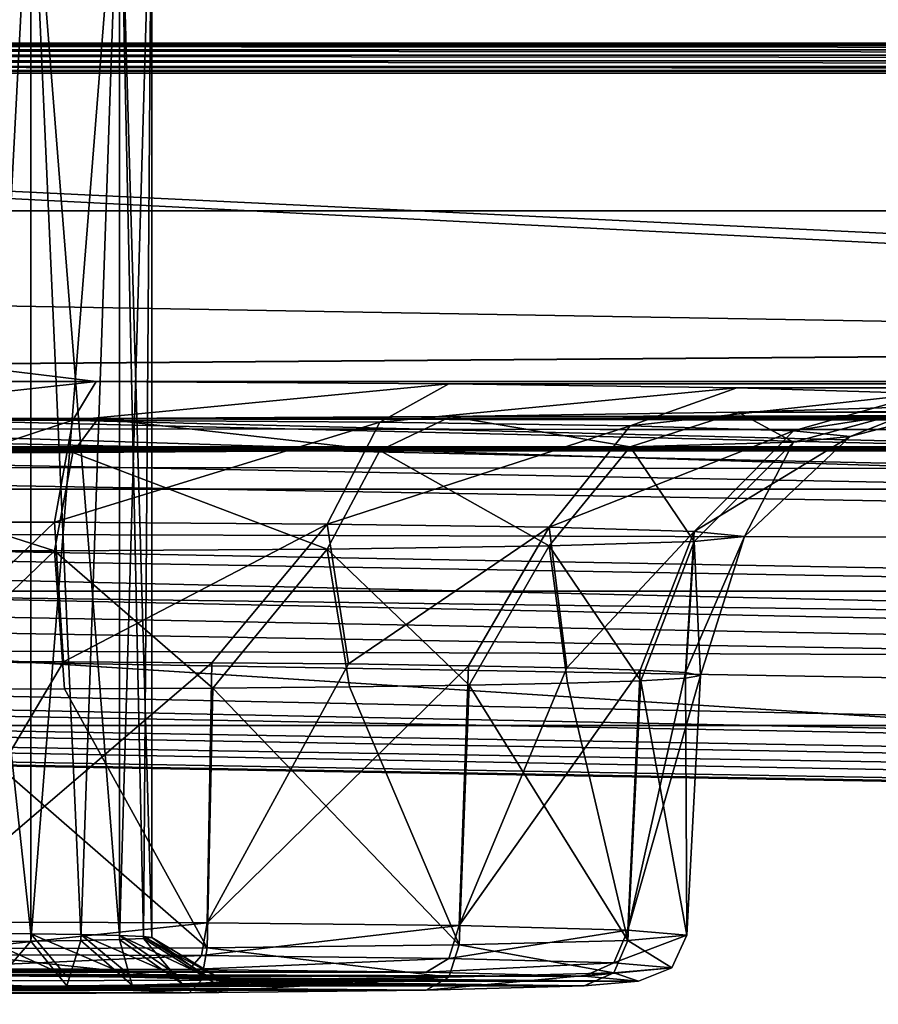
# Model space of a CAD drawing. Units: millimetres. Extents: x -200 to 200, y -508 to 508.
# Drawn here: x -19 to -10, y 404 to 414 of the extents above; entities that cross this region are included whole.
import ezdxf

# ---------------------------------------------------------------- set-up
doc = ezdxf.new("R2010")
doc.units = ezdxf.units.MM
doc.header["$LTSCALE"] = 81.481481
for name, color, linetype in [('141', 7, 'CONTINUOUS'), ('152', 7, 'CONTINUOUS'), ('164', 7, 'CONTINUOUS'), ('165', 7, 'CONTINUOUS'), ('166', 7, 'CONTINUOUS'), ('167', 7, 'CONTINUOUS'), ('170', 7, 'CONTINUOUS'), ('202', 7, 'CONTINUOUS'), ('209', 7, 'CONTINUOUS'), ('213', 7, 'CONTINUOUS'), ('218', 7, 'CONTINUOUS'), ('223', 7, 'CONTINUOUS'), ('224', 7, 'CONTINUOUS'), ('235', 7, 'CONTINUOUS'), ('236', 7, 'CONTINUOUS'), ('280', 7, 'CONTINUOUS'), ('301', 7, 'CONTINUOUS'), ('302', 7, 'CONTINUOUS'), ('345', 7, 'CONTINUOUS'), ('52', 7, 'CONTINUOUS'), ('53', 7, 'CONTINUOUS'), ('536', 7, 'CONTINUOUS'), ('537', 7, 'CONTINUOUS'), ('56', 7, 'CONTINUOUS'), ('629', 7, 'CONTINUOUS'), ('630', 7, 'CONTINUOUS'), ('631', 7, 'CONTINUOUS')]:
    doc.layers.add(name, color=color, linetype=linetype)

msp = doc.modelspace()

# ---------------------------------------------------------------- linework, layer by layer
at = {"layer": '141', "color": 252, "linetype": 'Continuous', "true_color": 0x8a8f91}
for points in [[(-178.5, 418.121, 264.519), (-178.5, 395.095, 263.313), (178.5, 395.095, 263.313), (-178.5, 418.121, 264.519)], [(-178.5, 418.121, 264.519), (178.5, 395.095, 263.313), (178.5, 418.121, 264.519), (-178.5, 418.121, 264.519)]]:
    msp.add_3dface(points, dxfattribs=at)
at = {"layer": '152', "color": 252, "linetype": 'Continuous', "true_color": 0x8a8f91}
for points in [[(-178.5, 414.279, 256.858), (-178.5, 421.628, 257.243), (178.5, 429.147, 257.637), (-178.5, 414.279, 256.858)], [(-178.5, 414.279, 256.858), (178.5, 429.147, 257.637), (71.943, 409.908, 256.629), (-178.5, 414.279, 256.858)]]:
    msp.add_3dface(points, dxfattribs=at)
at = {"layer": '164', "color": 252, "linetype": 'Continuous', "true_color": 0x8a8f91}
for points in [[(-168.854, 411.736, 209.185), (71.977, 407.271, 208.951), (-168.691, 414.838, 209.347), (-168.854, 411.736, 209.185)], [(-168.691, 414.838, 209.347), (71.977, 407.271, 208.951), (168.691, 414.838, 209.347), (-168.691, 414.838, 209.347)], [(-178.18, 411.638, 209.18), (71.977, 407.271, 208.951), (-168.854, 411.736, 209.185), (-178.18, 411.638, 209.18)]]:
    msp.add_3dface(points, dxfattribs=at)
at = {"layer": '165', "color": 252, "linetype": 'Continuous', "true_color": 0x8a8f91}
for points in [[(179.754, 395.092, 203.264), (-179.754, 395.092, 203.264), (179.121, 407.163, 202.63), (179.754, 395.092, 203.264)], [(179.121, 407.163, 202.63), (-179.754, 395.092, 203.264), (-179.121, 407.163, 202.63), (179.121, 407.163, 202.63)]]:
    msp.add_3dface(points, dxfattribs=at)
at = {"layer": '166', "color": 252, "linetype": 'Continuous', "true_color": 0x8a8f91}
for points in [[(-44.339, 414.209, -41.663), (-44.339, 417.684, -241.146), (44.339, 414.209, -41.662), (-44.339, 414.209, -41.663)], [(44.339, 414.209, -41.662), (-44.339, 417.684, -241.146), (44.339, 417.684, -241.146), (44.339, 414.209, -41.662)], [(-41.186, 414.184, -40.222), (-44.339, 414.209, -41.663), (41.186, 414.184, -40.222), (-41.186, 414.184, -40.222)], [(41.186, 414.184, -40.222), (-44.339, 414.209, -41.663), (44.339, 414.209, -41.662), (41.186, 414.184, -40.222)], [(-38.792, 414.14, -37.71), (-41.186, 414.184, -40.222), (38.792, 414.14, -37.71), (-38.792, 414.14, -37.71)], [(38.792, 414.14, -37.71), (-41.186, 414.184, -40.222), (41.186, 414.184, -40.222), (38.792, 414.14, -37.71)], [(-37.504, 414.084, -34.491), (-38.792, 414.14, -37.71), (37.504, 414.084, -34.491), (-37.504, 414.084, -34.491)], [(37.504, 414.084, -34.491), (-38.792, 414.14, -37.71), (38.792, 414.14, -37.71), (37.504, 414.084, -34.491)], [(-37.504, 414.024, -31.032), (-37.504, 414.084, -34.491), (37.504, 414.024, -31.032), (-37.504, 414.024, -31.032)], [(37.504, 414.024, -31.032), (-37.504, 414.084, -34.491), (37.504, 414.084, -34.491), (37.504, 414.024, -31.032)], [(-41.186, 413.924, -25.301), (-38.792, 413.968, -27.813), (41.186, 413.924, -25.301), (-41.186, 413.924, -25.301)], [(-38.792, 413.968, -27.813), (-37.504, 414.024, -31.032), (38.792, 413.968, -27.813), (-38.792, 413.968, -27.813)], [(41.186, 413.924, -25.301), (-38.792, 413.968, -27.813), (38.792, 413.968, -27.813), (41.186, 413.924, -25.301)], [(38.792, 413.968, -27.813), (-37.504, 414.024, -31.032), (37.504, 414.024, -31.032), (38.792, 413.968, -27.813)], [(-44.339, 413.899, -23.861), (-41.186, 413.924, -25.301), (44.339, 413.899, -23.86), (-44.339, 413.899, -23.861)], [(-18.076, 410.715, 158.966), (-21.945, 410.715, 158.97), (-44.339, 413.899, -23.861), (-18.076, 410.715, 158.966)], [(-18.076, 410.715, 158.966), (-44.339, 413.899, -23.861), (18.055, 410.715, 158.97), (-18.076, 410.715, 158.966)], [(21.924, 410.715, 158.966), (18.055, 410.715, 158.97), (-44.339, 413.899, -23.861), (21.924, 410.715, 158.966)], [(21.924, 410.715, 158.966), (-44.339, 413.899, -23.861), (44.339, 413.899, -23.86), (21.924, 410.715, 158.966)], [(44.339, 413.899, -23.86), (-41.186, 413.924, -25.301), (41.186, 413.924, -25.301), (44.339, 413.899, -23.86)], [(-14.433, 410.692, 160.287), (-18.076, 410.715, 158.966), (18.055, 410.715, 158.97), (-14.433, 410.692, 160.287)], [(14.414, 410.692, 160.298), (-14.433, 410.692, 160.287), (18.055, 410.715, 158.97), (14.414, 410.692, 160.298)], [(-11.459, 410.648, 162.777), (-14.433, 410.692, 160.287), (14.414, 410.692, 160.298), (-11.459, 410.648, 162.777)], [(11.445, 410.648, 162.793), (-11.459, 410.648, 162.777), (14.414, 410.692, 160.298), (11.445, 410.648, 162.793)], [(-9.515, 410.59, 166.135), (-11.459, 410.648, 162.777), (11.445, 410.648, 162.793), (-9.515, 410.59, 166.135)], [(-14.414, 410.355, 179.618), (-11.445, 410.398, 177.123), (11.459, 410.398, 177.139), (-14.414, 410.355, 179.618)], [(14.433, 410.355, 179.629), (-14.414, 410.355, 179.618), (11.459, 410.398, 177.139), (14.433, 410.355, 179.629)], [(-11.445, 410.398, 177.123), (-9.508, 410.457, 173.76), (9.515, 410.457, 173.781), (-11.445, 410.398, 177.123)], [(11.459, 410.398, 177.139), (-11.445, 410.398, 177.123), (9.515, 410.457, 173.781), (11.459, 410.398, 177.139)], [(181.116, 410.04, 197.688), (-181.116, 410.04, 197.688), (-133.924, 410.332, 180.95), (181.116, 410.04, 197.688)], [(-133.924, 410.332, 180.95), (-130.055, 410.332, 180.946), (181.116, 410.04, 197.688), (-133.924, 410.332, 180.95)], [(-21.924, 410.332, 180.95), (181.116, 410.04, 197.688), (-130.055, 410.332, 180.946), (-21.924, 410.332, 180.95)], [(-21.924, 410.332, 180.95), (-18.055, 410.332, 180.946), (181.116, 410.04, 197.688), (-21.924, 410.332, 180.95)], [(-18.055, 410.332, 180.946), (-14.414, 410.355, 179.618), (14.433, 410.355, 179.629), (-18.055, 410.332, 180.946)], [(18.076, 410.332, 180.95), (-18.055, 410.332, 180.946), (14.433, 410.355, 179.629), (18.076, 410.332, 180.95)], [(18.076, 410.332, 180.95), (181.116, 410.04, 197.688), (-18.055, 410.332, 180.946), (18.076, 410.332, 180.95)], [(-181.116, 410.04, 197.688), (181.116, 410.04, 197.688), (181.048, 410.031, 198.208), (-181.116, 410.04, 197.688)], [(-181.048, 410.031, 198.208), (-181.116, 410.04, 197.688), (181.048, 410.031, 198.208), (-181.048, 410.031, 198.208)], [(-180.849, 410.023, 198.689), (-181.048, 410.031, 198.208), (180.849, 410.023, 198.689), (-180.849, 410.023, 198.689)], [(180.849, 410.023, 198.689), (-181.048, 410.031, 198.208), (181.048, 410.031, 198.208), (180.849, 410.023, 198.689)], [(-180.532, 410.016, 199.102), (-180.849, 410.023, 198.689), (180.532, 410.016, 199.102), (-180.532, 410.016, 199.102)], [(180.532, 410.016, 199.102), (-180.849, 410.023, 198.689), (180.849, 410.023, 198.689), (180.532, 410.016, 199.102)], [(-180.121, 410.01, 199.418), (-180.532, 410.016, 199.102), (180.121, 410.01, 199.418), (-180.121, 410.01, 199.418)], [(180.121, 410.01, 199.418), (-180.532, 410.016, 199.102), (180.532, 410.016, 199.102), (180.121, 410.01, 199.418)], [(-179.641, 410.007, 199.618), (-180.121, 410.01, 199.418), (179.641, 410.007, 199.618), (-179.641, 410.007, 199.618)], [(179.641, 410.007, 199.618), (-180.121, 410.01, 199.418), (180.121, 410.01, 199.418), (179.641, 410.007, 199.618)], [(-179.121, 410.005, 199.687), (-179.641, 410.007, 199.618), (179.121, 410.005, 199.687), (-179.121, 410.005, 199.687)], [(179.121, 410.005, 199.687), (-179.641, 410.007, 199.618), (179.641, 410.007, 199.618), (179.121, 410.005, 199.687)]]:
    msp.add_3dface(points, dxfattribs=at)
at = {"layer": '167', "color": 252, "linetype": 'Continuous', "true_color": 0x8a8f91}
for points in [[(-179.202, 404.552, 254.824), (-179.354, 404.553, 211.656), (72.057, 400.164, 211.426), (-179.202, 404.552, 254.824)], [(-178.448, 404.539, 254.924), (-179.202, 404.552, 254.824), (72.057, 400.164, 211.426), (-178.448, 404.539, 254.924)], [(72.057, 400.166, 255.154), (-178.448, 404.539, 254.924), (72.057, 400.166, 254.927), (72.057, 400.166, 255.154)], [(72.057, 400.166, 254.927), (-178.448, 404.539, 254.924), (65.364, 400.283, 253.873), (72.057, 400.166, 254.927)], [(65.364, 400.283, 253.873), (-178.448, 404.539, 254.924), (59.318, 400.388, 250.797), (65.364, 400.283, 253.873)], [(59.318, 400.388, 250.797), (-178.448, 404.539, 254.924), (54.532, 400.472, 246.013), (59.318, 400.388, 250.797)], [(54.532, 400.472, 246.013), (-178.448, 404.539, 254.924), (51.452, 400.525, 239.964), (54.532, 400.472, 246.013)], [(51.452, 400.525, 239.964), (-178.448, 404.539, 254.924), (50.395, 400.543, 233.29), (51.452, 400.525, 239.964)], [(50.395, 400.543, 233.29), (-178.448, 404.539, 254.924), (51.45, 400.525, 226.624), (50.395, 400.543, 233.29)], [(51.45, 400.525, 226.624), (-178.448, 404.539, 254.924), (54.529, 400.471, 220.571), (51.45, 400.525, 226.624)], [(54.529, 400.471, 220.571), (-178.448, 404.539, 254.924), (59.315, 400.387, 215.785), (54.529, 400.471, 220.571)], [(59.315, 400.387, 215.785), (-178.448, 404.539, 254.924), (65.362, 400.281, 212.707), (59.315, 400.387, 215.785)], [(65.362, 400.281, 212.707), (-178.448, 404.539, 254.924), (72.057, 400.164, 211.426), (65.362, 400.281, 212.707)]]:
    msp.add_3dface(points, dxfattribs=at)
at = {"layer": '170', "color": 252, "linetype": 'Continuous', "true_color": 0x8a8f91}
for points in [[(72, 405.168, 251.636), (-178.433, 409.537, 211.185), (-178.433, 409.539, 251.865), (72, 405.168, 251.636)], [(-178.433, 409.537, 211.185), (72, 405.168, 251.636), (-178.313, 409.535, 211.179), (-178.433, 409.537, 211.185)], [(-178.313, 409.535, 211.179), (72, 405.168, 251.636), (-178.17, 409.533, 211.177), (-178.313, 409.535, 211.179)], [(-178.17, 409.533, 211.177), (72, 405.168, 251.636), (66.575, 405.262, 250.018), (-178.17, 409.533, 211.177)], [(72, 405.166, 215.682), (72, 405.166, 210.948), (-178.17, 409.533, 211.177), (72, 405.166, 215.682)], [(72, 405.166, 215.682), (-178.17, 409.533, 211.177), (66.574, 405.261, 216.561), (72, 405.166, 215.682)], [(66.574, 405.261, 216.561), (-178.17, 409.533, 211.177), (61.679, 405.347, 219.073), (66.574, 405.261, 216.561)], [(61.679, 405.347, 219.073), (-178.17, 409.533, 211.177), (57.805, 405.414, 222.964), (61.679, 405.347, 219.073)], [(57.805, 405.414, 222.964), (-178.17, 409.533, 211.177), (55.314, 405.458, 227.877), (57.805, 405.414, 222.964)], [(55.314, 405.458, 227.877), (-178.17, 409.533, 211.177), (54.46, 405.473, 233.29), (55.314, 405.458, 227.877)], [(54.46, 405.473, 233.29), (-178.17, 409.533, 211.177), (55.315, 405.458, 238.706), (54.46, 405.473, 233.29)], [(55.315, 405.458, 238.706), (-178.17, 409.533, 211.177), (57.807, 405.415, 243.617), (55.315, 405.458, 238.706)], [(57.807, 405.415, 243.617), (-178.17, 409.533, 211.177), (61.681, 405.348, 247.507), (57.807, 405.415, 243.617)], [(61.681, 405.348, 247.507), (-178.17, 409.533, 211.177), (66.575, 405.262, 250.018), (61.681, 405.348, 247.507)]]:
    msp.add_3dface(points, dxfattribs=at)
at = {"layer": '202', "color": 252, "linetype": 'Continuous', "true_color": 0x8a8f91}
for points in [[(-179.121, 410.005, 199.687), (179.121, 410.005, 199.687), (179.121, 409.605, 201.133), (-179.121, 410.005, 199.687)], [(-179.121, 409.605, 201.133), (-179.121, 410.005, 199.687), (179.121, 409.605, 201.133), (-179.121, 409.605, 201.133)], [(-179.121, 408.551, 202.206), (-179.121, 409.605, 201.133), (179.121, 408.551, 202.206), (-179.121, 408.551, 202.206)], [(179.121, 408.551, 202.206), (-179.121, 409.605, 201.133), (179.121, 409.605, 201.133), (179.121, 408.551, 202.206)], [(179.121, 407.163, 202.63), (-179.121, 407.163, 202.63), (-179.121, 408.551, 202.206), (179.121, 407.163, 202.63)], [(179.121, 407.163, 202.63), (-179.121, 408.551, 202.206), (179.121, 408.551, 202.206), (179.121, 407.163, 202.63)]]:
    msp.add_3dface(points, dxfattribs=at)
at = {"layer": '209', "color": 252, "linetype": 'Continuous', "true_color": 0x8a8f91}
for points in [[(-178.456, 404.163, 256.379), (-178.448, 404.539, 254.924), (72.062, 399.79, 256.608), (-178.456, 404.163, 256.379)], [(-178.448, 404.539, 254.924), (72.057, 400.166, 255.154), (72.062, 399.79, 256.608), (-178.448, 404.539, 254.924)]]:
    msp.add_3dface(points, dxfattribs=at)
at = {"layer": '213', "color": 252, "linetype": 'Continuous', "true_color": 0x8a8f91}
msp.add_3dface([(72.057, 400.164, 211.426), (-179.354, 404.553, 211.656), (-179.362, 404.177, 210.201), (72.057, 400.164, 211.426)], dxfattribs=at)
at = {"layer": '218', "color": 252, "linetype": 'Continuous', "true_color": 0x8a8f91}
for points in [[(-22.886, 404.645, 162.905), (-14.666, 404.617, 164.548), (-25.334, 404.617, 164.548), (-22.886, 404.645, 162.905)], [(-13.035, 404.574, 167.01), (-20, 404.581, 166.604), (-25.334, 404.617, 164.548), (-13.035, 404.574, 167.01)], [(-14.666, 404.617, 164.548), (-13.035, 404.574, 167.01), (-25.334, 404.617, 164.548), (-14.666, 404.617, 164.548)], [(-20, 404.655, 162.329), (-17.114, 404.645, 162.905), (-22.886, 404.645, 162.905), (-20, 404.655, 162.329)], [(-17.114, 404.645, 162.905), (-14.666, 404.617, 164.548), (-22.886, 404.645, 162.905), (-17.114, 404.645, 162.905)], [(-19.15, 404.579, 166.718), (-20, 404.581, 166.604), (-13.035, 404.574, 167.01), (-19.15, 404.579, 166.718)], [(-18.378, 404.573, 167.039), (-19.15, 404.579, 166.718), (-13.035, 404.574, 167.01), (-18.378, 404.573, 167.039)], [(-12.474, 404.524, 169.854), (-18.378, 404.573, 167.039), (-13.035, 404.574, 167.01), (-12.474, 404.524, 169.854)], [(-17.702, 404.564, 167.556), (-18.378, 404.573, 167.039), (-12.474, 404.524, 169.854), (-17.702, 404.564, 167.556)], [(-18.378, 404.475, 172.668), (-17.702, 404.484, 172.151), (-13.035, 404.475, 172.697), (-18.378, 404.475, 172.668)], [(-17.185, 404.552, 168.232), (-17.702, 404.564, 167.556), (-12.474, 404.524, 169.854), (-17.185, 404.552, 168.232)], [(-17.702, 404.484, 172.151), (-17.185, 404.496, 171.475), (-13.035, 404.475, 172.697), (-17.702, 404.484, 172.151)], [(-16.863, 404.539, 169.01), (-17.185, 404.552, 168.232), (-12.474, 404.524, 169.854), (-16.863, 404.539, 169.01)], [(-17.185, 404.496, 171.475), (-16.863, 404.509, 170.697), (-13.035, 404.475, 172.697), (-17.185, 404.496, 171.475)], [(-16.75, 404.524, 169.854), (-16.863, 404.539, 169.01), (-12.474, 404.524, 169.854), (-16.75, 404.524, 169.854)], [(-16.863, 404.509, 170.697), (-16.75, 404.524, 169.854), (-13.035, 404.475, 172.697), (-16.863, 404.509, 170.697)], [(-13.035, 404.475, 172.697), (-16.75, 404.524, 169.854), (-12.474, 404.524, 169.854), (-13.035, 404.475, 172.697)], [(-26.965, 404.475, 172.697), (-20, 404.468, 173.103), (-14.666, 404.432, 175.159), (-26.965, 404.475, 172.697)], [(-25.334, 404.432, 175.159), (-26.965, 404.475, 172.697), (-14.666, 404.432, 175.159), (-25.334, 404.432, 175.159)], [(-22.886, 404.403, 176.802), (-25.334, 404.432, 175.159), (-17.114, 404.403, 176.802), (-22.886, 404.403, 176.802)], [(-17.114, 404.403, 176.802), (-25.334, 404.432, 175.159), (-14.666, 404.432, 175.159), (-17.114, 404.403, 176.802)], [(-20, 404.393, 177.378), (-22.886, 404.403, 176.802), (-17.114, 404.403, 176.802), (-20, 404.393, 177.378)], [(-20, 404.468, 173.103), (-19.15, 404.47, 172.989), (-14.666, 404.432, 175.159), (-20, 404.468, 173.103)], [(-19.15, 404.47, 172.989), (-18.378, 404.475, 172.668), (-13.035, 404.475, 172.697), (-19.15, 404.47, 172.989)], [(-14.666, 404.432, 175.159), (-19.15, 404.47, 172.989), (-13.035, 404.475, 172.697), (-14.666, 404.432, 175.159)]]:
    msp.add_3dface(points, dxfattribs=at)
at = {"layer": '223', "color": 252, "linetype": 'Continuous', "true_color": 0x8a8f91}
for points in [[(-12.453, 407.626, 173.026), (-11.975, 404.998, 169.862), (-11.99, 407.653, 171.495), (-12.453, 407.626, 173.026)], [(-11.99, 407.653, 171.495), (-11.975, 404.998, 169.862), (-11.835, 407.681, 169.908), (-11.99, 407.653, 171.495)], [(-20, 404.858, 177.885), (-16.929, 404.869, 177.275), (-19.994, 407.538, 178.073), (-20, 404.858, 177.885)], [(-19.994, 407.538, 178.073), (-16.929, 404.869, 177.275), (-18.401, 407.541, 177.915), (-19.994, 407.538, 178.073)], [(-18.401, 407.541, 177.915), (-16.929, 404.869, 177.275), (-16.869, 407.549, 177.449), (-18.401, 407.541, 177.915)], [(-16.929, 404.869, 177.275), (-14.326, 404.899, 175.535), (-16.869, 407.549, 177.449), (-16.929, 404.869, 177.275)], [(-16.869, 407.549, 177.449), (-14.326, 404.899, 175.535), (-15.459, 407.563, 176.693), (-16.869, 407.549, 177.449)], [(-15.459, 407.563, 176.693), (-14.326, 404.899, 175.535), (-14.222, 407.58, 175.678), (-15.459, 407.563, 176.693)], [(-14.326, 404.899, 175.535), (-12.586, 404.944, 172.932), (-14.222, 407.58, 175.678), (-14.326, 404.899, 175.535)], [(-14.222, 407.58, 175.678), (-12.586, 404.944, 172.932), (-13.208, 407.602, 174.44), (-14.222, 407.58, 175.678)], [(-13.208, 407.602, 174.44), (-12.586, 404.944, 172.932), (-12.453, 407.626, 173.026), (-13.208, 407.602, 174.44)], [(-12.586, 404.944, 172.932), (-11.975, 404.998, 169.862), (-12.453, 407.626, 173.026), (-12.586, 404.944, 172.932)]]:
    msp.add_3dface(points, dxfattribs=at)
at = {"layer": '224', "color": 252, "linetype": 'Continuous', "true_color": 0x8a8f91}
for points in [[(-18.413, 407.82, 161.9), (-20, 405.138, 161.838), (-20.006, 407.823, 161.744), (-18.413, 407.82, 161.9)], [(-16.881, 407.812, 162.363), (-20, 405.138, 161.838), (-18.413, 407.82, 161.9), (-16.881, 407.812, 162.363)], [(-16.929, 405.127, 162.449), (-20, 405.138, 161.838), (-16.881, 407.812, 162.363), (-16.929, 405.127, 162.449)], [(-15.469, 407.799, 163.117), (-16.929, 405.127, 162.449), (-16.881, 407.812, 162.363), (-15.469, 407.799, 163.117)], [(-14.231, 407.781, 164.131), (-16.929, 405.127, 162.449), (-15.469, 407.799, 163.117), (-14.231, 407.781, 164.131)], [(-14.326, 405.097, 164.188), (-16.929, 405.127, 162.449), (-14.231, 407.781, 164.131), (-14.326, 405.097, 164.188)], [(-13.215, 407.76, 165.366), (-14.326, 405.097, 164.188), (-14.231, 407.781, 164.131), (-13.215, 407.76, 165.366)], [(-12.458, 407.735, 166.779), (-14.326, 405.097, 164.188), (-13.215, 407.76, 165.366), (-12.458, 407.735, 166.779)], [(-12.586, 405.051, 166.791), (-14.326, 405.097, 164.188), (-12.458, 407.735, 166.779), (-12.586, 405.051, 166.791)], [(-11.992, 407.709, 168.313), (-12.586, 405.051, 166.791), (-12.458, 407.735, 166.779), (-11.992, 407.709, 168.313)], [(-11.835, 407.681, 169.908), (-12.586, 405.051, 166.791), (-11.992, 407.709, 168.313), (-11.835, 407.681, 169.908)], [(-11.835, 407.681, 169.908), (-11.975, 404.998, 169.862), (-12.586, 405.051, 166.791), (-11.835, 407.681, 169.908)]]:
    msp.add_3dface(points, dxfattribs=at)
at = {"layer": '235', "color": 252, "linetype": 'Continuous', "true_color": 0x8a8f91}
for points in [[(-8.839, 410.523, 169.958), (-9.508, 410.457, 173.76), (-10.292, 410.148, 169.951), (-8.839, 410.523, 169.958)], [(-11.445, 410.398, 177.123), (-14.414, 410.355, 179.618), (-12.563, 410.039, 176.191), (-11.445, 410.398, 177.123)], [(-10.877, 410.09, 173.271), (-11.445, 410.398, 177.123), (-12.563, 410.039, 176.191), (-10.877, 410.09, 173.271)], [(-9.508, 410.457, 173.76), (-11.445, 410.398, 177.123), (-10.877, 410.09, 173.271), (-9.508, 410.457, 173.76)], [(-10.292, 410.148, 169.951), (-9.508, 410.457, 173.76), (-10.877, 410.09, 173.271), (-10.292, 410.148, 169.951)], [(-18.055, 410.332, 180.946), (-21.924, 410.332, 180.95), (-18.314, 409.981, 179.511), (-18.055, 410.332, 180.946)], [(-18.314, 409.981, 179.511), (-21.924, 410.332, 180.95), (-21.686, 409.981, 179.511), (-18.314, 409.981, 179.511)], [(-15.146, 410.002, 178.358), (-18.055, 410.332, 180.946), (-18.314, 409.981, 179.511), (-15.146, 410.002, 178.358)], [(-14.414, 410.355, 179.618), (-18.055, 410.332, 180.946), (-15.146, 410.002, 178.358), (-14.414, 410.355, 179.618)], [(-12.563, 410.039, 176.191), (-14.414, 410.355, 179.618), (-15.146, 410.002, 178.358), (-12.563, 410.039, 176.191)], [(-10.877, 410.09, 173.271), (-12.563, 410.039, 176.191), (-11.902, 409.062, 172.88), (-10.877, 410.09, 173.271)], [(-11.383, 409.113, 169.933), (-10.877, 410.09, 173.271), (-11.902, 409.062, 172.88), (-11.383, 409.113, 169.933)], [(-11.383, 409.113, 169.933), (-10.292, 410.148, 169.951), (-10.877, 410.09, 173.271), (-11.383, 409.113, 169.933)], [(-18.314, 409.981, 179.511), (-21.686, 409.981, 179.511), (-18.504, 408.965, 178.418), (-18.314, 409.981, 179.511)], [(-18.504, 408.965, 178.418), (-21.686, 409.981, 179.511), (-21.496, 408.965, 178.418), (-18.504, 408.965, 178.418)], [(-15.691, 408.983, 177.395), (-18.314, 409.981, 179.511), (-18.504, 408.965, 178.418), (-15.691, 408.983, 177.395)], [(-15.146, 410.002, 178.358), (-18.314, 409.981, 179.511), (-15.691, 408.983, 177.395), (-15.146, 410.002, 178.358)], [(-13.399, 409.017, 175.472), (-15.146, 410.002, 178.358), (-15.691, 408.983, 177.395), (-13.399, 409.017, 175.472)], [(-12.563, 410.039, 176.191), (-15.146, 410.002, 178.358), (-13.399, 409.017, 175.472), (-12.563, 410.039, 176.191)], [(-11.902, 409.062, 172.88), (-12.563, 410.039, 176.191), (-13.399, 409.017, 175.472), (-11.902, 409.062, 172.88)], [(-12.453, 407.626, 173.026), (-11.902, 409.062, 172.88), (-13.399, 409.017, 175.472), (-12.453, 407.626, 173.026)], [(-12.453, 407.626, 173.026), (-11.99, 407.653, 171.495), (-11.902, 409.062, 172.88), (-12.453, 407.626, 173.026)], [(-11.99, 407.653, 171.495), (-11.835, 407.681, 169.908), (-11.902, 409.062, 172.88), (-11.99, 407.653, 171.495)], [(-11.835, 407.681, 169.908), (-11.383, 409.113, 169.933), (-11.902, 409.062, 172.88), (-11.835, 407.681, 169.908)], [(-19.994, 407.538, 178.073), (-18.504, 408.965, 178.418), (-21.496, 408.965, 178.418), (-19.994, 407.538, 178.073)], [(-19.994, 407.538, 178.073), (-18.401, 407.541, 177.915), (-18.504, 408.965, 178.418), (-19.994, 407.538, 178.073)], [(-16.869, 407.549, 177.449), (-15.691, 408.983, 177.395), (-18.504, 408.965, 178.418), (-16.869, 407.549, 177.449)], [(-18.401, 407.541, 177.915), (-16.869, 407.549, 177.449), (-18.504, 408.965, 178.418), (-18.401, 407.541, 177.915)], [(-16.869, 407.549, 177.449), (-15.459, 407.563, 176.693), (-15.691, 408.983, 177.395), (-16.869, 407.549, 177.449)], [(-14.222, 407.58, 175.678), (-13.399, 409.017, 175.472), (-15.691, 408.983, 177.395), (-14.222, 407.58, 175.678)], [(-15.459, 407.563, 176.693), (-14.222, 407.58, 175.678), (-15.691, 408.983, 177.395), (-15.459, 407.563, 176.693)], [(-14.222, 407.58, 175.678), (-13.208, 407.602, 174.44), (-13.399, 409.017, 175.472), (-14.222, 407.58, 175.678)], [(-13.208, 407.602, 174.44), (-12.453, 407.626, 173.026), (-13.399, 409.017, 175.472), (-13.208, 407.602, 174.44)]]:
    msp.add_3dface(points, dxfattribs=at)
at = {"layer": '236', "color": 252, "linetype": 'Continuous', "true_color": 0x8a8f91}
for points in [[(-21.945, 410.715, 158.97), (-18.076, 410.715, 158.966), (-21.686, 410.314, 160.392), (-21.945, 410.715, 158.97)], [(-21.686, 410.314, 160.392), (-18.076, 410.715, 158.966), (-18.314, 410.314, 160.392), (-21.686, 410.314, 160.392)], [(-18.076, 410.715, 158.966), (-14.433, 410.692, 160.287), (-18.314, 410.314, 160.392), (-18.076, 410.715, 158.966)], [(-18.314, 410.314, 160.392), (-14.433, 410.692, 160.287), (-15.146, 410.294, 161.545), (-18.314, 410.314, 160.392)], [(-14.433, 410.692, 160.287), (-11.459, 410.648, 162.777), (-15.146, 410.294, 161.545), (-14.433, 410.692, 160.287)], [(-15.146, 410.294, 161.545), (-11.459, 410.648, 162.777), (-12.563, 410.257, 163.712), (-15.146, 410.294, 161.545)], [(-11.459, 410.648, 162.777), (-9.515, 410.59, 166.135), (-12.563, 410.257, 163.712), (-11.459, 410.648, 162.777)], [(-12.563, 410.257, 163.712), (-9.515, 410.59, 166.135), (-10.877, 410.206, 166.632), (-12.563, 410.257, 163.712)], [(-9.515, 410.59, 166.135), (-8.839, 410.523, 169.958), (-10.877, 410.206, 166.632), (-9.515, 410.59, 166.135)], [(-10.877, 410.206, 166.632), (-8.839, 410.523, 169.958), (-10.292, 410.148, 169.951), (-10.877, 410.206, 166.632)], [(-21.686, 410.314, 160.392), (-18.314, 410.314, 160.392), (-21.496, 409.261, 161.448), (-21.686, 410.314, 160.392)], [(-21.496, 409.261, 161.448), (-18.314, 410.314, 160.392), (-18.504, 409.261, 161.448), (-21.496, 409.261, 161.448)], [(-18.314, 410.314, 160.392), (-15.146, 410.294, 161.545), (-18.504, 409.261, 161.448), (-18.314, 410.314, 160.392)], [(-18.504, 409.261, 161.448), (-15.146, 410.294, 161.545), (-15.691, 409.243, 162.472), (-18.504, 409.261, 161.448)], [(-15.146, 410.294, 161.545), (-12.563, 410.257, 163.712), (-15.691, 409.243, 162.472), (-15.146, 410.294, 161.545)], [(-15.691, 409.243, 162.472), (-12.563, 410.257, 163.712), (-13.399, 409.21, 164.395), (-15.691, 409.243, 162.472)], [(-12.563, 410.257, 163.712), (-10.877, 410.206, 166.632), (-13.399, 409.21, 164.395), (-12.563, 410.257, 163.712)], [(-13.399, 409.21, 164.395), (-10.877, 410.206, 166.632), (-11.902, 409.165, 166.987), (-13.399, 409.21, 164.395)], [(-10.877, 410.206, 166.632), (-10.292, 410.148, 169.951), (-11.902, 409.165, 166.987), (-10.877, 410.206, 166.632)], [(-11.902, 409.165, 166.987), (-10.292, 410.148, 169.951), (-11.383, 409.113, 169.933), (-11.902, 409.165, 166.987)], [(-20.006, 407.823, 161.744), (-21.496, 409.261, 161.448), (-18.504, 409.261, 161.448), (-20.006, 407.823, 161.744)], [(-18.413, 407.82, 161.9), (-20.006, 407.823, 161.744), (-18.504, 409.261, 161.448), (-18.413, 407.82, 161.9)], [(-18.413, 407.82, 161.9), (-18.504, 409.261, 161.448), (-15.691, 409.243, 162.472), (-18.413, 407.82, 161.9)], [(-16.881, 407.812, 162.363), (-18.413, 407.82, 161.9), (-15.691, 409.243, 162.472), (-16.881, 407.812, 162.363)], [(-15.469, 407.799, 163.117), (-16.881, 407.812, 162.363), (-15.691, 409.243, 162.472), (-15.469, 407.799, 163.117)], [(-15.469, 407.799, 163.117), (-15.691, 409.243, 162.472), (-13.399, 409.21, 164.395), (-15.469, 407.799, 163.117)], [(-14.231, 407.781, 164.131), (-15.469, 407.799, 163.117), (-13.399, 409.21, 164.395), (-14.231, 407.781, 164.131)], [(-13.215, 407.76, 165.366), (-14.231, 407.781, 164.131), (-13.399, 409.21, 164.395), (-13.215, 407.76, 165.366)], [(-13.215, 407.76, 165.366), (-13.399, 409.21, 164.395), (-11.902, 409.165, 166.987), (-13.215, 407.76, 165.366)], [(-12.458, 407.735, 166.779), (-13.215, 407.76, 165.366), (-11.902, 409.165, 166.987), (-12.458, 407.735, 166.779)], [(-11.992, 407.709, 168.313), (-12.458, 407.735, 166.779), (-11.902, 409.165, 166.987), (-11.992, 407.709, 168.313)], [(-11.992, 407.709, 168.313), (-11.902, 409.165, 166.987), (-11.383, 409.113, 169.933), (-11.992, 407.709, 168.313)], [(-11.835, 407.681, 169.908), (-11.992, 407.709, 168.313), (-11.383, 409.113, 169.933), (-11.835, 407.681, 169.908)]]:
    msp.add_3dface(points, dxfattribs=at)
at = {"layer": '280', "color": 252, "linetype": 'Continuous', "true_color": 0x8a8f91}
for points in [[(71.977, 407.271, 208.951), (-178.18, 411.638, 209.18), (-178.198, 410.595, 209.411), (71.977, 407.271, 208.951)], [(-178.198, 410.595, 209.411), (-178.211, 409.819, 210.147), (71.997, 405.452, 209.918), (-178.198, 410.595, 209.411)], [(71.977, 407.271, 208.951), (-178.198, 410.595, 209.411), (71.989, 406.228, 209.182), (71.977, 407.271, 208.951)], [(71.989, 406.228, 209.182), (-178.198, 410.595, 209.411), (71.997, 405.452, 209.918), (71.989, 406.228, 209.182)], [(-178.211, 409.819, 210.147), (-178.17, 409.533, 211.177), (71.997, 405.452, 209.918), (-178.211, 409.819, 210.147)], [(-178.17, 409.533, 211.177), (72, 405.166, 210.948), (71.997, 405.452, 209.918), (-178.17, 409.533, 211.177)]]:
    msp.add_3dface(points, dxfattribs=at)
at = {"layer": '301', "color": 252, "linetype": 'Continuous', "true_color": 0x8a8f91}
for points in [[(-18.75, 416.56, 167.898), (-20, 416.566, 167.563), (-18.75, 405.012, 167.697), (-18.75, 416.56, 167.898)], [(-18.75, 405.012, 167.697), (-20, 416.566, 167.563), (-19.353, 405.017, 167.447), (-18.75, 405.012, 167.697)], [(-20, 404.931, 172.361), (-20, 416.479, 172.562), (-18.75, 416.485, 172.227), (-20, 404.931, 172.361)], [(-20, 404.931, 172.361), (-18.75, 416.485, 172.227), (-19.353, 404.933, 172.276), (-20, 404.931, 172.361)], [(-19.353, 404.933, 172.276), (-18.75, 416.485, 172.227), (-18.75, 404.937, 172.026), (-19.353, 404.933, 172.276)], [(-17.835, 416.544, 168.813), (-18.75, 416.56, 167.898), (-17.835, 404.997, 168.612), (-17.835, 416.544, 168.813)], [(-17.835, 404.997, 168.612), (-18.75, 416.56, 167.898), (-18.232, 405.006, 168.094), (-17.835, 404.997, 168.612)], [(-18.232, 405.006, 168.094), (-18.75, 416.56, 167.898), (-18.75, 405.012, 167.697), (-18.232, 405.006, 168.094)], [(-18.75, 416.485, 172.227), (-17.835, 416.501, 171.312), (-18.75, 404.937, 172.026), (-18.75, 416.485, 172.227)], [(-18.75, 404.937, 172.026), (-17.835, 416.501, 171.312), (-18.232, 404.944, 171.629), (-18.75, 404.937, 172.026)], [(-18.232, 404.944, 171.629), (-17.835, 416.501, 171.312), (-17.835, 404.953, 171.111), (-18.232, 404.944, 171.629)], [(-17.5, 416.522, 170.062), (-17.835, 416.544, 168.813), (-17.5, 404.975, 169.861), (-17.5, 416.522, 170.062)], [(-17.5, 404.975, 169.861), (-17.835, 416.544, 168.813), (-17.585, 404.986, 169.214), (-17.5, 404.975, 169.861)], [(-17.585, 404.986, 169.214), (-17.835, 416.544, 168.813), (-17.835, 404.997, 168.612), (-17.585, 404.986, 169.214)], [(-17.835, 416.501, 171.312), (-17.5, 416.522, 170.062), (-17.835, 404.953, 171.111), (-17.835, 416.501, 171.312)], [(-17.835, 404.953, 171.111), (-17.5, 416.522, 170.062), (-17.585, 404.963, 170.508), (-17.835, 404.953, 171.111)], [(-17.585, 404.963, 170.508), (-17.5, 416.522, 170.062), (-17.5, 404.975, 169.861), (-17.585, 404.963, 170.508)]]:
    msp.add_3dface(points, dxfattribs=at)
at = {"layer": '302', "color": 252, "linetype": 'Continuous', "true_color": 0x8a8f91}
for points in [[(-19.15, 404.579, 166.718), (-18.378, 404.573, 167.039), (-19.353, 405.017, 167.447), (-19.15, 404.579, 166.718)], [(-18.378, 404.573, 167.039), (-18.75, 405.012, 167.697), (-19.353, 405.017, 167.447), (-18.378, 404.573, 167.039)], [(-18.378, 404.573, 167.039), (-17.702, 404.564, 167.556), (-18.75, 405.012, 167.697), (-18.378, 404.573, 167.039)], [(-17.702, 404.564, 167.556), (-18.232, 405.006, 168.094), (-18.75, 405.012, 167.697), (-17.702, 404.564, 167.556)], [(-17.702, 404.564, 167.556), (-17.185, 404.552, 168.232), (-18.232, 405.006, 168.094), (-17.702, 404.564, 167.556)], [(-17.185, 404.552, 168.232), (-17.835, 404.997, 168.612), (-18.232, 405.006, 168.094), (-17.185, 404.552, 168.232)], [(-17.185, 404.552, 168.232), (-16.863, 404.539, 169.01), (-17.835, 404.997, 168.612), (-17.185, 404.552, 168.232)], [(-16.863, 404.539, 169.01), (-17.585, 404.986, 169.214), (-17.835, 404.997, 168.612), (-16.863, 404.539, 169.01)], [(-16.863, 404.539, 169.01), (-16.75, 404.524, 169.854), (-17.585, 404.986, 169.214), (-16.863, 404.539, 169.01)], [(-16.75, 404.524, 169.854), (-17.5, 404.975, 169.861), (-17.585, 404.986, 169.214), (-16.75, 404.524, 169.854)], [(-19.15, 404.47, 172.989), (-19.353, 404.933, 172.276), (-18.75, 404.937, 172.026), (-19.15, 404.47, 172.989)], [(-18.378, 404.475, 172.668), (-19.15, 404.47, 172.989), (-18.75, 404.937, 172.026), (-18.378, 404.475, 172.668)], [(-18.378, 404.475, 172.668), (-18.75, 404.937, 172.026), (-18.232, 404.944, 171.629), (-18.378, 404.475, 172.668)], [(-17.702, 404.484, 172.151), (-18.378, 404.475, 172.668), (-18.232, 404.944, 171.629), (-17.702, 404.484, 172.151)], [(-17.702, 404.484, 172.151), (-18.232, 404.944, 171.629), (-17.835, 404.953, 171.111), (-17.702, 404.484, 172.151)], [(-17.185, 404.496, 171.475), (-17.835, 404.953, 171.111), (-17.585, 404.963, 170.508), (-17.185, 404.496, 171.475)], [(-17.185, 404.496, 171.475), (-17.702, 404.484, 172.151), (-17.835, 404.953, 171.111), (-17.185, 404.496, 171.475)], [(-16.863, 404.509, 170.697), (-17.585, 404.963, 170.508), (-17.5, 404.975, 169.861), (-16.863, 404.509, 170.697)], [(-16.863, 404.509, 170.697), (-17.185, 404.496, 171.475), (-17.585, 404.963, 170.508), (-16.863, 404.509, 170.697)], [(-16.75, 404.524, 169.854), (-16.863, 404.509, 170.697), (-17.5, 404.975, 169.861), (-16.75, 404.524, 169.854)]]:
    msp.add_3dface(points, dxfattribs=at)
at = {"layer": '345', "color": 252, "linetype": 'Continuous', "true_color": 0x8a8f91}
for points in [[(-178.5, 414.279, 256.858), (71.964, 408.076, 256.177), (-178.501, 414.192, 256.853), (-178.5, 414.279, 256.858)], [(-178.5, 414.279, 256.858), (71.943, 409.908, 256.629), (71.964, 408.076, 256.177), (-178.5, 414.279, 256.858)], [(-178.501, 414.192, 256.853), (71.964, 408.076, 256.177), (-178.491, 413.57, 256.77), (-178.501, 414.192, 256.853)], [(-178.491, 413.57, 256.77), (71.964, 408.076, 256.177), (-178.516, 412.963, 256.609), (-178.491, 413.57, 256.77)], [(-178.516, 412.963, 256.609), (71.964, 408.076, 256.177), (-178.563, 412.381, 256.374), (-178.516, 412.963, 256.609)], [(-178.563, 412.381, 256.374), (71.982, 406.542, 255.078), (-178.575, 411.832, 256.067), (-178.563, 412.381, 256.374)], [(71.964, 408.076, 256.177), (71.982, 406.542, 255.078), (-178.563, 412.381, 256.374), (71.964, 408.076, 256.177)], [(-178.575, 411.832, 256.067), (71.982, 406.542, 255.078), (-178.589, 411.326, 255.694), (-178.575, 411.832, 256.067)], [(-178.589, 411.326, 255.694), (71.982, 406.542, 255.078), (-178.607, 410.872, 255.261), (-178.589, 411.326, 255.694)], [(71.982, 406.542, 255.078), (71.995, 405.524, 253.489), (-178.607, 410.872, 255.261), (71.982, 406.542, 255.078)], [(-178.607, 410.872, 255.261), (71.995, 405.524, 253.489), (-178.607, 410.302, 254.515), (-178.607, 410.872, 255.261)], [(-178.607, 410.302, 254.515), (71.995, 405.524, 253.489), (-178.584, 409.882, 253.678), (-178.607, 410.302, 254.515)], [(71.995, 405.524, 253.489), (72, 405.168, 251.636), (-178.584, 409.882, 253.678), (71.995, 405.524, 253.489)], [(-178.584, 409.882, 253.678), (72, 405.168, 251.636), (-178.527, 409.626, 252.782), (-178.584, 409.882, 253.678)], [(72, 405.168, 251.636), (-178.433, 409.539, 251.865), (-178.527, 409.626, 252.782), (72, 405.168, 251.636)]]:
    msp.add_3dface(points, dxfattribs=at)
at = {"layer": '52', "color": 253, "linetype": 'Continuous', "true_color": 0x929eac}
for points in [[(172.5, 410, 198), (-166.75, 399.1, 198), (-172.5, 410, 198), (172.5, 410, 198)], [(-156.75, 399.1, 198), (-166.75, 399.1, 198), (172.5, 410, 198), (-156.75, 399.1, 198)], [(-155.752, 398.832, 198), (-156.75, 399.1, 198), (172.5, 410, 198), (-155.752, 398.832, 198)], [(-155.018, 398.098, 198), (-155.752, 398.832, 198), (172.5, 410, 198), (-155.018, 398.098, 198)], [(-154.75, 397.1, 198), (-155.018, 398.098, 198), (172.5, 410, 198), (-154.75, 397.1, 198)], [(-154.75, 392.5, 198), (-154.75, 397.1, 198), (172.5, 410, 198), (-154.75, 392.5, 198)], [(155.752, 398.832, 198), (-154.75, 392.5, 198), (172.5, 410, 198), (155.752, 398.832, 198)]]:
    msp.add_3dface(points, dxfattribs=at)
at = {"layer": '53', "color": 253, "linetype": 'Continuous', "true_color": 0x929eac}
for points in [[(-175.608, 409.504, 200), (182.5, 392.5, 200), (-172.5, 410, 200), (-175.608, 409.504, 200)], [(-172.5, 410, 200), (182.5, 392.5, 200), (172.5, 410, 200), (-172.5, 410, 200)], [(-178.379, 408.083, 200), (182.5, 392.5, 200), (-175.608, 409.504, 200), (-178.379, 408.083, 200)], [(-180.583, 405.879, 200), (182.5, 392.5, 200), (-178.379, 408.083, 200), (-180.583, 405.879, 200)], [(-182.004, 403.108, 200), (182.5, 392.5, 200), (-180.583, 405.879, 200), (-182.004, 403.108, 200)]]:
    msp.add_3dface(points, dxfattribs=at)
at = {"layer": '536', "color": 252, "linetype": 'Continuous', "true_color": 0x8a8f91}
for points in [[(-11.975, 404.998, 169.862), (-12.586, 404.944, 172.932), (-12.13, 404.661, 169.856), (-11.975, 404.998, 169.862)], [(-14.326, 404.899, 175.535), (-16.929, 404.869, 177.275), (-14.435, 404.565, 175.42), (-14.326, 404.899, 175.535)], [(-14.326, 404.899, 175.535), (-14.435, 404.565, 175.42), (-12.729, 404.609, 172.867), (-14.326, 404.899, 175.535)], [(-12.586, 404.944, 172.932), (-14.326, 404.899, 175.535), (-12.729, 404.609, 172.867), (-12.586, 404.944, 172.932)], [(-12.13, 404.661, 169.856), (-12.586, 404.944, 172.932), (-12.729, 404.609, 172.867), (-12.13, 404.661, 169.856)], [(-16.929, 404.869, 177.275), (-20, 404.858, 177.885), (-16.988, 404.535, 177.125), (-16.929, 404.869, 177.275)], [(-20, 404.858, 177.885), (-20, 404.524, 177.724), (-16.988, 404.535, 177.125), (-20, 404.858, 177.885)], [(-16.929, 404.869, 177.275), (-16.988, 404.535, 177.125), (-14.435, 404.565, 175.42), (-16.929, 404.869, 177.275)], [(-14.666, 404.432, 175.159), (-13.035, 404.475, 172.697), (-12.729, 404.609, 172.867), (-14.666, 404.432, 175.159)], [(-14.435, 404.565, 175.42), (-14.666, 404.432, 175.159), (-12.729, 404.609, 172.867), (-14.435, 404.565, 175.42)], [(-13.035, 404.475, 172.697), (-12.474, 404.524, 169.854), (-12.729, 404.609, 172.867), (-13.035, 404.475, 172.697)], [(-12.474, 404.524, 169.854), (-12.13, 404.661, 169.856), (-12.729, 404.609, 172.867), (-12.474, 404.524, 169.854)], [(-20, 404.524, 177.724), (-17.114, 404.403, 176.802), (-16.988, 404.535, 177.125), (-20, 404.524, 177.724)], [(-20, 404.393, 177.378), (-17.114, 404.403, 176.802), (-20, 404.524, 177.724), (-20, 404.393, 177.378)], [(-17.114, 404.403, 176.802), (-14.666, 404.432, 175.159), (-14.435, 404.565, 175.42), (-17.114, 404.403, 176.802)], [(-16.988, 404.535, 177.125), (-17.114, 404.403, 176.802), (-14.435, 404.565, 175.42), (-16.988, 404.535, 177.125)]]:
    msp.add_3dface(points, dxfattribs=at)
at = {"layer": '537', "color": 252, "linetype": 'Continuous', "true_color": 0x8a8f91}
for points in [[(-20, 405.138, 161.838), (-16.929, 405.127, 162.449), (-20, 404.799, 161.987), (-20, 405.138, 161.838)], [(-16.929, 405.127, 162.449), (-16.988, 404.788, 162.586), (-20, 404.799, 161.987), (-16.929, 405.127, 162.449)], [(-16.929, 405.127, 162.449), (-14.326, 405.097, 164.188), (-16.988, 404.788, 162.586), (-16.929, 405.127, 162.449)], [(-14.326, 405.097, 164.188), (-14.435, 404.758, 164.292), (-16.988, 404.788, 162.586), (-14.326, 405.097, 164.188)], [(-14.326, 405.097, 164.188), (-12.586, 405.051, 166.791), (-14.435, 404.758, 164.292), (-14.326, 405.097, 164.188)], [(-12.586, 405.051, 166.791), (-12.729, 404.714, 166.845), (-14.435, 404.758, 164.292), (-12.586, 405.051, 166.791)], [(-12.586, 405.051, 166.791), (-11.975, 404.998, 169.862), (-12.729, 404.714, 166.845), (-12.586, 405.051, 166.791)], [(-11.975, 404.998, 169.862), (-12.13, 404.661, 169.856), (-12.729, 404.714, 166.845), (-11.975, 404.998, 169.862)], [(-16.988, 404.788, 162.586), (-20, 404.655, 162.329), (-20, 404.799, 161.987), (-16.988, 404.788, 162.586)], [(-17.114, 404.645, 162.905), (-20, 404.655, 162.329), (-16.988, 404.788, 162.586), (-17.114, 404.645, 162.905)], [(-14.435, 404.758, 164.292), (-17.114, 404.645, 162.905), (-16.988, 404.788, 162.586), (-14.435, 404.758, 164.292)], [(-14.666, 404.617, 164.548), (-17.114, 404.645, 162.905), (-14.435, 404.758, 164.292), (-14.666, 404.617, 164.548)], [(-12.729, 404.714, 166.845), (-14.666, 404.617, 164.548), (-14.435, 404.758, 164.292), (-12.729, 404.714, 166.845)], [(-13.035, 404.574, 167.01), (-14.666, 404.617, 164.548), (-12.729, 404.714, 166.845), (-13.035, 404.574, 167.01)], [(-12.13, 404.661, 169.856), (-13.035, 404.574, 167.01), (-12.729, 404.714, 166.845), (-12.13, 404.661, 169.856)], [(-12.474, 404.524, 169.854), (-13.035, 404.574, 167.01), (-12.13, 404.661, 169.856), (-12.474, 404.524, 169.854)]]:
    msp.add_3dface(points, dxfattribs=at)
at = {"layer": '56', "color": 253, "linetype": 'Continuous', "true_color": 0x929eac}
for points in [[(172.5, 410, 198), (-172.5, 410, 198), (172.5, 410, 200), (172.5, 410, 198)], [(-172.5, 410, 198), (-172.5, 410, 200), (172.5, 410, 200), (-172.5, 410, 198)]]:
    msp.add_3dface(points, dxfattribs=at)
at = {"layer": '629', "color": 252, "linetype": 'Continuous', "true_color": 0x8a8f91}
for points in [[(184, 412.477, 205.059), (-184, 412.477, 205.059), (-184, 421.1, -290.021), (184, 412.477, 205.059)], [(184, 412.477, 205.059), (-184, 421.1, -290.021), (184, 421.1, -290.021), (184, 412.477, 205.059)]]:
    msp.add_3dface(points, dxfattribs=at)
at = {"layer": '630', "color": 252, "linetype": 'Continuous', "true_color": 0x8a8f91}
for points in [[(184, 412.477, 205.059), (-183.54, 409.619, 205.059), (-184, 409.619, 205.059), (184, 412.477, 205.059)], [(-184, 412.477, 205.059), (184, 412.477, 205.059), (-184, 409.619, 205.059), (-184, 412.477, 205.059)], [(71.46, 405.168, 205.06), (-183.54, 409.619, 205.059), (184, 412.477, 205.059), (71.46, 405.168, 205.06)]]:
    msp.add_3dface(points, dxfattribs=at)
at = {"layer": '631', "color": 252, "linetype": 'Continuous', "true_color": 0x8a8f91}
for points in [[(-183.54, 409.619, 205.059), (71.46, 405.168, 205.06), (-183.54, 409.621, 263.289), (-183.54, 409.619, 205.059)], [(71.46, 405.168, 205.06), (71.46, 405.17, 263.29), (-183.54, 409.621, 263.289), (71.46, 405.168, 205.06)]]:
    msp.add_3dface(points, dxfattribs=at)

doc.saveas('drawing.dxf')
